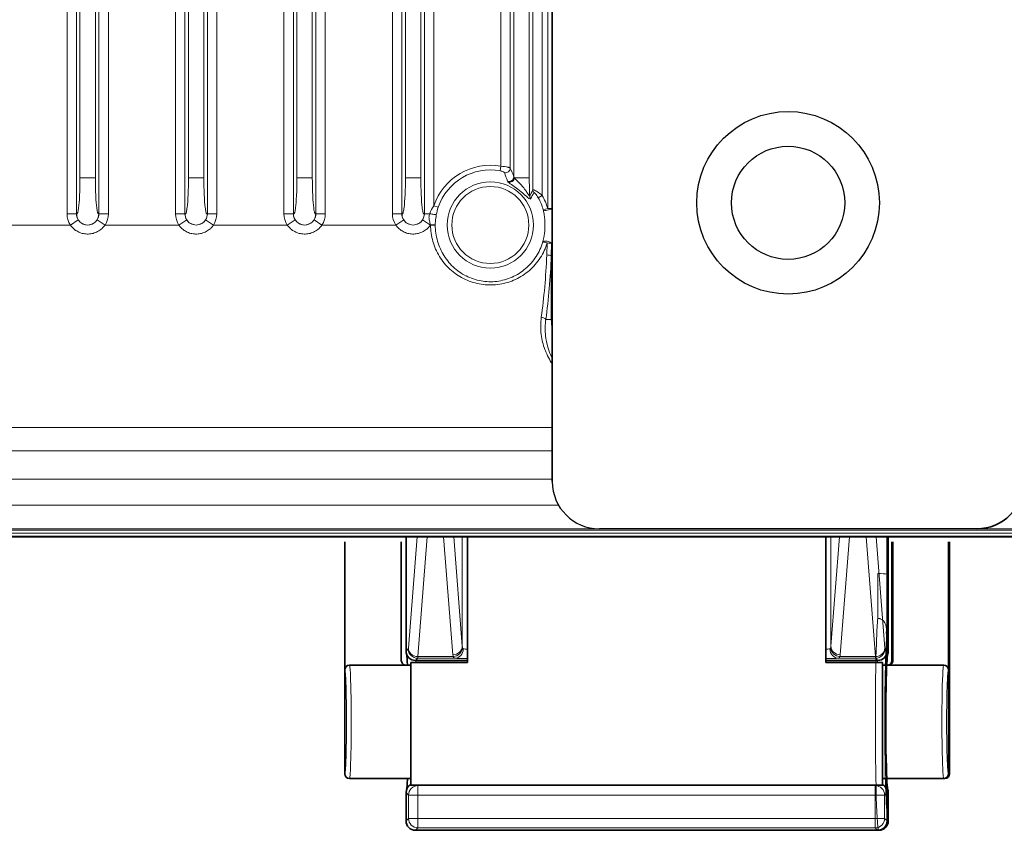
# Model space of a CAD drawing. Units: millimetres. Extents: x 19128 to 21506, y -5046 to -3228.
# Drawn here: x 21061 to 21165, y -4336 to -4250 of the extents above; entities that cross this region are included whole.
import ezdxf

# ---------------------------------------------------------------- set-up
doc = ezdxf.new("R2010")
doc.units = ezdxf.units.MM
doc.header["$LTSCALE"] = 1.5
doc.layers.add('DIM', color=4, linetype='Continuous')

msp = doc.modelspace()

# ---------------------------------------------------------------- linework, layer by layer
at = {"color": 7, "lineweight": 35}
for p, q in [((21117.114, -4299.31), (21117.114, -3940.214)), ((20822.603, -4305.177), (21167.114, -4305.177)), ((21101.614, -4309.147), (21101.614, -4305.177)), ((21108.114, -4318.485), (21108.114, -4305.177)), ((21146.114, -4305.177), (21146.114, -4318.485)), ((21152.614, -4309.147), (21152.614, -4305.177)), ((21152.734, -4309.147), (21152.734, -4305.177)), ((21095.114, -4318.762), (21095.114, -4305.677)), ((21101.114, -4318.262), (21101.114, -4305.677)), ((21153.114, -4318.262), (21153.114, -4305.677)), ((21153.234, -4318.262), (21153.234, -4305.677)), ((21159.114, -4318.762), (21159.114, -4305.677)), ((21159.234, -4318.762), (21159.234, -4305.677)), ((21101.614, -4309.147), (21101.614, -4313.262)), ((21152.614, -4309.147), (21152.614, -4313.262)), ((21152.734, -4309.147), (21152.734, -4313.262)), ((21101.614, -4313.262), (21101.614, -4314.262)), ((21152.614, -4313.262), (21152.614, -4314.262)), ((21152.734, -4313.262), (21152.734, -4314.262)), ((21101.614, -4317.262), (21101.614, -4314.262)), ((21152.614, -4317.262), (21152.614, -4314.262)), ((21152.734, -4317.262), (21152.734, -4314.262)), ((21095.114, -4318.762), (21095.114, -4319.262)), ((21095.615, -4318.762), (21101.114, -4318.762)), ((21101.114, -4318.762), (21101.615, -4318.762)), ((21101.615, -4318.762), (21102.114, -4318.762)), ((21108.114, -4318.485), (21102.114, -4318.485)), ((21102.114, -4318.485), (21102.114, -4331.485)), ((21102.615, -4318.262), (21102.614, -4318.262)), ((21102.615, -4318.262), (21108.114, -4318.262)), ((21146.114, -4318.262), (21151.614, -4318.262)), ((21146.114, -4318.485), (21152.114, -4318.485)), ((21151.614, -4318.262), (21151.615, -4318.262)), ((21152.114, -4318.485), (21152.114, -4331.485)), ((21152.114, -4318.762), (21152.614, -4318.762)), ((21152.733, -4318.762), (21152.577, -4318.762)), ((21153.114, -4318.762), (21152.614, -4318.762)), ((21153.114, -4318.762), (21158.614, -4318.762)), ((21159.114, -4318.762), (21159.114, -4319.262)), ((21159.234, -4318.762), (21159.234, -4319.262)), ((21095.114, -4319.262), (21095.114, -4330.262)), ((21159.114, -4319.262), (21159.114, -4330.262)), ((21159.234, -4319.262), (21159.234, -4330.262)), ((21095.615, -4330.762), (21102.114, -4330.762)), ((21102.114, -4331.485), (21152.114, -4331.485)), ((21152.114, -4330.762), (21158.614, -4330.762)), ((21158.733, -4330.762), (21152.577, -4330.762)), ((21101.614, -4335.263), (21101.614, -4332.262)), ((21152.614, -4335.263), (21152.614, -4332.262)), ((21152.734, -4335.262), (21152.734, -4332.262)), ((21102.615, -4336.262), (21102.614, -4336.262)), ((21102.615, -4336.262), (21151.614, -4336.262)), ((21151.733, -4336.262), (21137.234, -4336.262)), ((21151.614, -4336.262), (21151.615, -4336.262)), ((21151.733, -4336.262), (21151.734, -4336.262))]:
    msp.add_line(p, q, dxfattribs=at)
at = {"color": 7, "lineweight": 13}
for p, q in [((21065.673, -4270.919), (21065.673, -3968.605)), ((21066.669, -4270.919), (21066.669, -3968.605)), ((21069.059, -4270.919), (21069.059, -3968.605)), ((21070.056, -4270.919), (21070.056, -3968.605)), ((21077.173, -4270.919), (21077.173, -3968.605)), ((21078.169, -4270.919), (21078.169, -3968.605)), ((21080.559, -4270.919), (21080.559, -3968.605)), ((21081.556, -4270.919), (21081.556, -3968.605)), ((21088.673, -4270.919), (21088.673, -3968.605)), ((21089.669, -4270.919), (21089.669, -3968.605)), ((21092.059, -4270.919), (21092.059, -3968.605)), ((21093.056, -4270.919), (21093.056, -3968.605)), ((21100.173, -4270.919), (21100.173, -3968.605)), ((21101.169, -4270.919), (21101.169, -3968.605)), ((21103.559, -4270.919), (21103.559, -3968.605)), ((21104.556, -4270.077), (21104.556, -3969.447)), ((21116.632, -4270.363), (21116.632, -3969.161)), ((21117.065, -4270.363), (21117.065, -3969.161)), ((21116.056, -4268.992), (21116.056, -3970.532)), ((21115.059, -4268.376), (21115.059, -3971.148)), ((21067.049, -3972.41), (21067.049, -4267.114)), ((21068.68, -3972.41), (21068.68, -4267.114)), ((21078.549, -4267.114), (21078.549, -3972.41)), ((21080.18, -4267.114), (21080.18, -3972.41)), ((21090.049, -3972.41), (21090.049, -4267.114)), ((21091.68, -3972.41), (21091.68, -4267.114)), ((21101.549, -4267.114), (21101.549, -3972.41)), ((21103.18, -4267.114), (21103.18, -3972.41)), ((21113.049, -3972.516), (21113.049, -4267.008)), ((21114.68, -3972.41), (21114.68, -4267.114)), ((21111.673, -4265.885), (21111.673, -3973.639)), ((21112.669, -4266.079), (21112.669, -3973.445)), ((21111.586, -4266.369), (21111.673, -4265.885)), ((21067.049, -4267.114), (21068.68, -4267.114)), ((21080.18, -4267.114), (21078.549, -4267.114)), ((21090.049, -4267.114), (21091.68, -4267.114)), ((21103.18, -4267.114), (21101.549, -4267.114)), ((21113.103, -4267.114), (21114.68, -4267.114)), ((21115.627, -4269.235), (21116.056, -4268.992)), ((21105.022, -4270.235), (21104.556, -4270.077)), ((21066.669, -4270.919), (21065.673, -4270.919)), ((21066.669, -4270.919), (21066.677, -4270.927)), ((21069.059, -4270.919), (21069.052, -4270.927)), ((21069.059, -4270.919), (21070.056, -4270.919)), ((21078.169, -4270.919), (21077.173, -4270.919)), ((21078.177, -4270.927), (21078.169, -4270.919)), ((21080.552, -4270.927), (21080.559, -4270.919)), ((21080.559, -4270.919), (21081.556, -4270.919)), ((21089.669, -4270.919), (21088.673, -4270.919)), ((21089.669, -4270.919), (21089.677, -4270.927)), ((21092.059, -4270.919), (21092.052, -4270.927)), ((21092.059, -4270.919), (21093.056, -4270.919)), ((21101.169, -4270.919), (21100.173, -4270.919)), ((21101.177, -4270.927), (21101.169, -4270.919)), ((21103.552, -4270.927), (21103.559, -4270.919)), ((21103.559, -4270.919), (21104.127, -4270.919)), ((21116.159, -4270.499), (21116.632, -4270.363)), ((21117.065, -4270.363), (21116.632, -4270.363)), ((21058.202, -4272.114), (21066.026, -4272.114)), ((21058.202, -4272.114), (21066.026, -4272.114)), ((21066.865, -4271.571), (21066.026, -4272.114)), ((21068.864, -4271.571), (21069.702, -4272.114)), ((21069.702, -4272.114), (21077.526, -4272.114)), ((21069.702, -4272.114), (21077.526, -4272.114)), ((21078.365, -4271.571), (21077.526, -4272.114)), ((21080.364, -4271.571), (21081.202, -4272.114)), ((21081.202, -4272.114), (21089.026, -4272.114)), ((21081.202, -4272.114), (21089.026, -4272.114)), ((21089.865, -4271.571), (21089.026, -4272.114)), ((21091.864, -4271.571), (21092.702, -4272.114)), ((21092.702, -4272.114), (21100.526, -4272.114)), ((21092.702, -4272.114), (21100.526, -4272.114)), ((21101.365, -4271.571), (21100.526, -4272.114)), ((21103.364, -4271.571), (21104.202, -4272.114)), ((21104.219, -4272.088), (21104.202, -4272.114)), ((21104.202, -4272.114), (21104.219, -4272.114)), ((21104.711, -4272.09), (21104.219, -4272.088)), ((21104.711, -4272.114), (21104.219, -4272.114)), ((21116.532, -4275.289), (21116.587, -4274.019)), ((21117.015, -4275.363), (21117.043, -4274.064)), ((21117.015, -4275.363), (21117.015, -4282.114)), ((21117.015, -4282.114), (21116.435, -4282.114)), ((21117.015, -4282.114), (21117.114, -4282.114)), ((20964.6, -4293.585), (21117.114, -4293.585)), ((21117.114, -4296.036), (20962.148, -4296.036)), ((21117.114, -4299.032), (20962.148, -4299.032)), ((20962.114, -4301.813), (21117.786, -4301.813)), ((20962.114, -4304.31), (21122.114, -4304.31)), ((21094.701, -4304.445), (20962.114, -4304.445)), ((21242.114, -4304.445), (21094.701, -4304.445)), ((21162.114, -4304.31), (21242.114, -4304.31)), ((21167.114, -4305.094), (20822.67, -4305.094)), ((21167.114, -4304.769), (20822.701, -4304.769)), ((21101.86, -4316.944), (21102.783, -4305.177)), ((21102.86, -4317.858), (21103.854, -4305.177)), ((21106.581, -4317.667), (21105.602, -4305.177)), ((21107.581, -4316.753), (21106.673, -4305.177)), ((21107.581, -4316.753), (21107.581, -4305.177)), ((21146.648, -4316.753), (21147.556, -4305.177)), ((21146.648, -4316.753), (21146.648, -4305.177)), ((21147.647, -4317.667), (21148.627, -4305.177)), ((21151.369, -4317.858), (21150.375, -4305.177)), ((21152.369, -4316.944), (21151.446, -4305.177)), ((21151.622, -4309.037), (21151.622, -4313.802)), ((21101.614, -4317.263), (21101.847, -4317.03)), ((21152.614, -4317.263), (21152.382, -4317.03)), ((21102.614, -4318.262), (21102.847, -4318.029)), ((21106.779, -4318.029), (21102.847, -4318.029)), ((21106.643, -4317.858), (21102.86, -4317.858)), ((21151.382, -4318.029), (21147.449, -4318.029)), ((21151.369, -4317.858), (21147.586, -4317.858)), ((21151.615, -4318.262), (21151.382, -4318.029)), ((21102.837, -4331.485), (21102.877, -4331.525)), ((21151.352, -4331.525), (21102.877, -4331.525)), ((21102.877, -4332.524), (21102.877, -4331.525)), ((21151.392, -4331.485), (21151.352, -4331.525)), ((21151.352, -4332.524), (21151.352, -4331.525)), ((21101.614, -4332.261), (21101.878, -4332.524)), ((21101.878, -4334.999), (21101.878, -4332.524)), ((21102.877, -4332.524), (21101.878, -4332.524)), ((21151.352, -4332.524), (21102.877, -4332.524)), ((21102.877, -4334.999), (21102.877, -4332.524)), ((21151.352, -4334.999), (21151.352, -4332.524)), ((21151.352, -4332.524), (21152.351, -4332.524)), ((21152.614, -4332.261), (21152.351, -4332.524)), ((21152.351, -4334.999), (21152.351, -4332.524)), ((21101.614, -4335.263), (21101.878, -4334.999)), ((21102.877, -4334.999), (21101.878, -4334.999)), ((21151.352, -4334.999), (21102.877, -4334.999)), ((21102.877, -4334.999), (21102.877, -4335.999)), ((21151.352, -4334.999), (21151.352, -4335.999)), ((21151.352, -4334.999), (21152.351, -4334.999)), ((21152.614, -4335.263), (21152.351, -4334.999)), ((21102.614, -4336.262), (21102.877, -4335.999)), ((21151.352, -4335.999), (21102.877, -4335.999)), ((21151.615, -4336.262), (21151.352, -4335.999))]:
    msp.add_line(p, q, dxfattribs=at)
for points in [[(21111.673, -4265.885), (21111.872, -4265.905), (21112.066, -4265.93), (21112.249, -4265.96), (21112.344, -4265.978), (21112.431, -4265.997), (21112.493, -4266.012), (21112.548, -4266.026), (21112.593, -4266.041), (21112.629, -4266.055), (21112.647, -4266.063), (21112.661, -4266.071), (21112.669, -4266.079)], [(21111.586, -4266.369), (21111.687, -4266.391), (21111.784, -4266.417), (21111.871, -4266.447), (21111.944, -4266.479), (21111.975, -4266.496), (21112.001, -4266.512), (21112.02, -4266.526), (21112.034, -4266.539), (21112.043, -4266.554)], [(21067.049, -4267.114), (21067.047, -4267.573), (21067.039, -4268.026), (21067.026, -4268.517), (21067.007, -4268.981), (21066.982, -4269.412), (21066.959, -4269.736), (21066.932, -4270.027), (21066.903, -4270.282), (21066.888, -4270.396), (21066.872, -4270.499), (21066.844, -4270.654), (21066.829, -4270.722), (21066.813, -4270.781), (21066.799, -4270.828), (21066.784, -4270.868), (21066.764, -4270.91), (21066.753, -4270.926), (21066.743, -4270.938), (21066.733, -4270.946), (21066.722, -4270.95), (21066.707, -4270.95), (21066.692, -4270.942), (21066.677, -4270.927)], [(21068.68, -4267.114), (21068.682, -4267.573), (21068.689, -4268.026), (21068.703, -4268.517), (21068.722, -4268.981), (21068.746, -4269.412), (21068.77, -4269.736), (21068.796, -4270.027), (21068.825, -4270.282), (21068.841, -4270.396), (21068.857, -4270.499), (21068.885, -4270.654), (21068.9, -4270.722), (21068.915, -4270.781), (21068.93, -4270.828), (21068.945, -4270.868), (21068.965, -4270.91), (21068.975, -4270.926), (21068.986, -4270.938), (21068.996, -4270.946), (21069.006, -4270.95), (21069.022, -4270.95), (21069.037, -4270.942), (21069.052, -4270.927)], [(21078.177, -4270.927), (21078.187, -4270.938), (21078.196, -4270.946), (21078.205, -4270.95), (21078.214, -4270.951), (21078.224, -4270.95), (21078.233, -4270.946), (21078.243, -4270.938), (21078.252, -4270.927), (21078.264, -4270.91), (21078.275, -4270.887), (21078.289, -4270.856), (21078.302, -4270.818), (21078.327, -4270.73), (21078.35, -4270.621), (21078.374, -4270.49), (21078.39, -4270.378), (21078.407, -4270.255), (21078.437, -4269.977), (21078.466, -4269.648), (21078.491, -4269.282), (21078.511, -4268.883), (21078.528, -4268.457), (21078.54, -4268.021), (21078.547, -4267.571), (21078.549, -4267.114)], [(21080.552, -4270.927), (21080.542, -4270.938), (21080.532, -4270.946), (21080.523, -4270.95), (21080.514, -4270.951), (21080.505, -4270.95), (21080.496, -4270.946), (21080.486, -4270.938), (21080.476, -4270.927), (21080.465, -4270.91), (21080.453, -4270.887), (21080.44, -4270.856), (21080.427, -4270.818), (21080.402, -4270.73), (21080.378, -4270.621), (21080.355, -4270.49), (21080.338, -4270.378), (21080.322, -4270.255), (21080.291, -4269.977), (21080.263, -4269.648), (21080.238, -4269.282), (21080.217, -4268.883), (21080.201, -4268.457), (21080.189, -4268.021), (21080.182, -4267.571), (21080.18, -4267.114)], [(21090.049, -4267.114), (21090.046, -4267.573), (21090.039, -4268.026), (21090.026, -4268.517), (21090.007, -4268.981), (21089.983, -4269.412), (21089.959, -4269.736), (21089.932, -4270.027), (21089.903, -4270.282), (21089.888, -4270.396), (21089.872, -4270.499), (21089.844, -4270.654), (21089.828, -4270.722), (21089.813, -4270.781), (21089.799, -4270.828), (21089.784, -4270.868), (21089.764, -4270.91), (21089.753, -4270.926), (21089.743, -4270.938), (21089.733, -4270.946), (21089.722, -4270.95), (21089.707, -4270.95), (21089.692, -4270.942), (21089.677, -4270.927)], [(21091.68, -4267.114), (21091.682, -4267.573), (21091.689, -4268.026), (21091.703, -4268.517), (21091.722, -4268.981), (21091.746, -4269.412), (21091.77, -4269.736), (21091.796, -4270.027), (21091.825, -4270.282), (21091.841, -4270.396), (21091.857, -4270.499), (21091.885, -4270.654), (21091.9, -4270.722), (21091.915, -4270.781), (21091.93, -4270.828), (21091.945, -4270.868), (21091.965, -4270.91), (21091.975, -4270.926), (21091.986, -4270.938), (21091.996, -4270.946), (21092.006, -4270.95), (21092.022, -4270.95), (21092.037, -4270.942), (21092.052, -4270.927)], [(21101.177, -4270.927), (21101.187, -4270.938), (21101.196, -4270.946), (21101.205, -4270.95), (21101.214, -4270.951), (21101.224, -4270.95), (21101.233, -4270.946), (21101.243, -4270.938), (21101.252, -4270.927), (21101.264, -4270.91), (21101.275, -4270.887), (21101.289, -4270.856), (21101.302, -4270.818), (21101.327, -4270.73), (21101.35, -4270.621), (21101.374, -4270.49), (21101.39, -4270.378), (21101.407, -4270.255), (21101.437, -4269.977), (21101.466, -4269.648), (21101.491, -4269.282), (21101.511, -4268.883), (21101.528, -4268.457), (21101.54, -4268.021), (21101.546, -4267.571), (21101.549, -4267.114)], [(21103.552, -4270.927), (21103.542, -4270.938), (21103.532, -4270.946), (21103.523, -4270.95), (21103.514, -4270.951), (21103.505, -4270.95), (21103.496, -4270.946), (21103.486, -4270.938), (21103.477, -4270.927), (21103.465, -4270.91), (21103.453, -4270.887), (21103.44, -4270.856), (21103.427, -4270.818), (21103.402, -4270.73), (21103.378, -4270.621), (21103.355, -4270.49), (21103.338, -4270.378), (21103.322, -4270.255), (21103.291, -4269.977), (21103.263, -4269.648), (21103.238, -4269.282), (21103.217, -4268.883), (21103.201, -4268.457), (21103.189, -4268.021), (21103.182, -4267.571), (21103.18, -4267.114)], [(21114.812, -4269.34), (21114.803, -4269.351), (21114.791, -4269.357), (21114.777, -4269.358), (21114.763, -4269.356), (21114.743, -4269.35), (21114.721, -4269.341), (21114.683, -4269.319), (21114.643, -4269.292), (21114.599, -4269.26), (21114.505, -4269.184), (21114.407, -4269.1), (21114.185, -4268.904), (21113.953, -4268.704), (21113.827, -4268.599), (21113.629, -4268.439), (21113.473, -4268.319), (21113.312, -4268.199), (21113.087, -4268.037), (21112.795, -4267.833), (21112.662, -4267.739), (21112.555, -4267.659), (21112.508, -4267.621), (21112.449, -4267.568)], [(21114.726, -4269.071), (21114.724, -4269.071), (21114.717, -4269.067), (21114.708, -4269.059), (21114.687, -4269.033), (21114.648, -4268.98), (21114.618, -4268.936), (21114.549, -4268.833), (21114.434, -4268.661), (21114.37, -4268.567), (21114.265, -4268.42), (21114.18, -4268.305), (21114.089, -4268.187), (21113.953, -4268.021), (21113.808, -4267.855), (21113.655, -4267.691), (21113.501, -4267.534), (21113.4, -4267.434), (21113.305, -4267.339), (21113.219, -4267.251), (21113.175, -4267.203), (21113.136, -4267.157), (21113.103, -4267.114)], [(21115.059, -4268.376), (21115.066, -4268.372), (21115.077, -4268.37), (21115.097, -4268.372), (21115.121, -4268.378), (21115.151, -4268.388), (21115.192, -4268.404), (21115.237, -4268.424), (21115.338, -4268.476), (21115.447, -4268.54), (21115.559, -4268.611), (21115.685, -4268.697), (21115.811, -4268.791), (21115.935, -4268.889), (21116.056, -4268.992)], [(21115.163, -4268.671), (21115.166, -4268.667), (21115.17, -4268.665), (21115.175, -4268.665), (21115.181, -4268.666), (21115.195, -4268.672), (21115.212, -4268.683), (21115.236, -4268.702), (21115.263, -4268.728), (21115.293, -4268.759), (21115.324, -4268.794), (21115.364, -4268.842), (21115.405, -4268.894), (21115.481, -4269), (21115.556, -4269.114), (21115.627, -4269.235)], [(21104.127, -4270.919), (21104.098, -4271.001), (21104.075, -4271.083), (21104.059, -4271.165), (21104.05, -4271.248), (21104.048, -4271.332), (21104.05, -4271.383), (21104.054, -4271.435), (21104.061, -4271.493), (21104.07, -4271.552), (21104.094, -4271.668), (21104.119, -4271.768), (21104.148, -4271.87), (21104.182, -4271.978), (21104.219, -4272.088)], [(21104.825, -4271.012), (21104.794, -4271.198), (21104.767, -4271.385), (21104.744, -4271.572), (21104.726, -4271.76), (21104.716, -4271.924), (21104.711, -4272.09)], [(21116.343, -4272.114), (21116.34, -4271.917), (21116.332, -4271.721), (21116.317, -4271.525), (21116.298, -4271.329), (21116.282, -4271.203), (21116.265, -4271.077), (21116.244, -4270.944), (21116.221, -4270.812), (21116.191, -4270.655), (21116.159, -4270.499)], [(21069.702, -4272.114), (21069.645, -4272.195), (21069.583, -4272.273), (21069.518, -4272.348), (21069.45, -4272.42), (21069.403, -4272.466), (21069.354, -4272.51), (21069.304, -4272.553), (21069.253, -4272.595), (21069.147, -4272.673), (21069.037, -4272.744), (21068.923, -4272.809), (21068.806, -4272.866), (21068.686, -4272.917), (21068.564, -4272.96), (21068.44, -4272.996), (21068.315, -4273.025), (21068.188, -4273.047), (21068.06, -4273.061), (21067.932, -4273.069), (21067.803, -4273.069), (21067.675, -4273.062), (21067.547, -4273.048), (21067.42, -4273.026), (21067.294, -4272.997), (21067.17, -4272.962), (21067.048, -4272.919), (21066.928, -4272.869), (21066.812, -4272.812), (21066.698, -4272.748), (21066.589, -4272.678), (21066.484, -4272.601), (21066.383, -4272.518), (21066.288, -4272.429), (21066.217, -4272.355), (21066.15, -4272.278), (21066.086, -4272.198), (21066.026, -4272.114)], [(21081.202, -4272.114), (21081.145, -4272.195), (21081.083, -4272.273), (21081.018, -4272.348), (21080.95, -4272.42), (21080.903, -4272.466), (21080.854, -4272.51), (21080.805, -4272.553), (21080.753, -4272.595), (21080.647, -4272.673), (21080.537, -4272.744), (21080.423, -4272.809), (21080.306, -4272.866), (21080.186, -4272.917), (21080.064, -4272.96), (21079.94, -4272.996), (21079.815, -4273.025), (21079.688, -4273.047), (21079.56, -4273.061), (21079.431, -4273.069), (21079.303, -4273.069), (21079.175, -4273.062), (21079.047, -4273.048), (21078.92, -4273.026), (21078.794, -4272.997), (21078.67, -4272.962), (21078.548, -4272.919), (21078.428, -4272.869), (21078.312, -4272.812), (21078.199, -4272.748), (21078.089, -4272.678), (21077.984, -4272.601), (21077.883, -4272.518), (21077.788, -4272.429), (21077.717, -4272.355), (21077.65, -4272.278), (21077.586, -4272.198), (21077.526, -4272.114)], [(21092.702, -4272.114), (21092.645, -4272.195), (21092.583, -4272.273), (21092.518, -4272.348), (21092.45, -4272.42), (21092.403, -4272.466), (21092.354, -4272.51), (21092.305, -4272.553), (21092.253, -4272.595), (21092.147, -4272.673), (21092.037, -4272.744), (21091.923, -4272.809), (21091.806, -4272.866), (21091.686, -4272.917), (21091.564, -4272.96), (21091.44, -4272.996), (21091.315, -4273.025), (21091.188, -4273.047), (21091.06, -4273.061), (21090.931, -4273.069), (21090.803, -4273.069), (21090.675, -4273.062), (21090.547, -4273.048), (21090.42, -4273.026), (21090.294, -4272.997), (21090.17, -4272.962), (21090.048, -4272.919), (21089.928, -4272.869), (21089.812, -4272.812), (21089.699, -4272.748), (21089.589, -4272.678), (21089.484, -4272.601), (21089.383, -4272.518), (21089.288, -4272.429), (21089.217, -4272.355), (21089.15, -4272.278), (21089.086, -4272.198), (21089.026, -4272.114)], [(21104.202, -4272.114), (21104.145, -4272.195), (21104.083, -4272.273), (21104.018, -4272.348), (21103.95, -4272.42), (21103.903, -4272.466), (21103.854, -4272.51), (21103.805, -4272.553), (21103.753, -4272.595), (21103.647, -4272.673), (21103.537, -4272.744), (21103.423, -4272.809), (21103.306, -4272.866), (21103.186, -4272.917), (21103.064, -4272.96), (21102.94, -4272.996), (21102.815, -4273.025), (21102.688, -4273.047), (21102.56, -4273.061), (21102.431, -4273.069), (21102.303, -4273.069), (21102.175, -4273.062), (21102.047, -4273.048), (21101.92, -4273.026), (21101.794, -4272.997), (21101.67, -4272.962), (21101.548, -4272.919), (21101.428, -4272.869), (21101.312, -4272.812), (21101.199, -4272.748), (21101.089, -4272.678), (21100.984, -4272.601), (21100.883, -4272.518), (21100.788, -4272.429), (21100.717, -4272.355), (21100.65, -4272.278), (21100.586, -4272.198), (21100.526, -4272.114)], [(21104.219, -4272.114), (21104.222, -4272.334), (21104.234, -4272.553), (21104.253, -4272.771), (21104.279, -4272.989), (21104.313, -4273.206), (21104.354, -4273.421), (21104.403, -4273.635), (21104.459, -4273.846), (21104.522, -4274.055), (21104.592, -4274.262), (21104.669, -4274.466), (21104.753, -4274.668), (21104.844, -4274.865), (21104.941, -4275.06), (21105.045, -4275.251), (21105.155, -4275.438), (21105.271, -4275.621), (21105.396, -4275.803), (21105.527, -4275.981), (21105.664, -4276.154), (21105.806, -4276.321), (21105.955, -4276.484), (21106.108, -4276.641), (21106.267, -4276.793), (21106.431, -4276.939), (21106.6, -4277.08), (21106.774, -4277.214), (21106.952, -4277.342), (21107.134, -4277.464), (21107.32, -4277.58), (21107.511, -4277.689), (21107.705, -4277.791), (21107.902, -4277.886), (21108.103, -4277.975), (21108.306, -4278.057), (21108.513, -4278.131), (21108.722, -4278.199), (21108.933, -4278.259), (21109.146, -4278.311), (21109.361, -4278.357), (21109.578, -4278.394), (21109.795, -4278.425), (21110.014, -4278.447), (21110.233, -4278.462), (21110.453, -4278.469), (21110.673, -4278.469), (21110.893, -4278.46), (21111.112, -4278.445), (21111.33, -4278.421), (21111.547, -4278.39), (21111.763, -4278.352), (21111.978, -4278.306), (21112.191, -4278.252), (21112.401, -4278.191), (21112.609, -4278.123), (21112.815, -4278.048), (21113.018, -4277.965), (21113.218, -4277.876), (21113.415, -4277.78), (21113.608, -4277.677), (21113.798, -4277.567), (21113.984, -4277.451), (21114.166, -4277.328), (21114.344, -4277.199), (21114.517, -4277.064), (21114.686, -4276.923), (21114.849, -4276.776), (21115.008, -4276.623), (21115.161, -4276.465), (21115.309, -4276.301), (21115.451, -4276.133), (21115.587, -4275.959), (21115.718, -4275.781), (21115.842, -4275.598), (21115.96, -4275.41), (21116.071, -4275.219), (21116.176, -4275.023), (21116.272, -4274.829), (21116.361, -4274.631), (21116.443, -4274.43), (21116.519, -4274.226), (21116.587, -4274.019)], [(21104.711, -4272.114), (21104.715, -4272.331), (21104.726, -4272.548), (21104.746, -4272.765), (21104.772, -4272.98), (21104.806, -4273.194), (21104.848, -4273.407), (21104.897, -4273.618), (21104.954, -4273.827), (21105.017, -4274.033), (21105.088, -4274.237), (21105.166, -4274.438), (21105.251, -4274.636), (21105.342, -4274.83), (21105.44, -4275.021), (21105.545, -4275.208), (21105.657, -4275.391), (21105.774, -4275.57), (21105.898, -4275.745), (21106.028, -4275.915), (21106.163, -4276.079), (21106.305, -4276.239), (21106.451, -4276.393), (21106.603, -4276.542), (21106.76, -4276.685), (21106.922, -4276.823), (21107.089, -4276.954), (21107.26, -4277.079), (21107.435, -4277.197), (21107.615, -4277.309), (21107.798, -4277.415), (21107.983, -4277.512), (21108.172, -4277.603), (21108.364, -4277.687), (21108.558, -4277.764), (21108.755, -4277.834), (21108.955, -4277.896), (21109.157, -4277.952), (21109.361, -4277.999), (21109.566, -4278.039), (21109.773, -4278.072), (21109.981, -4278.097), (21110.189, -4278.114), (21110.398, -4278.123), (21110.608, -4278.125), (21110.817, -4278.119), (21111.027, -4278.105), (21111.236, -4278.083), (21111.444, -4278.054), (21111.651, -4278.017), (21111.857, -4277.972), (21112.061, -4277.92), (21112.263, -4277.86), (21112.462, -4277.793), (21112.659, -4277.718), (21112.853, -4277.637), (21113.043, -4277.548), (21113.231, -4277.452), (21113.415, -4277.35), (21113.595, -4277.241), (21113.772, -4277.125), (21113.944, -4277.002), (21114.112, -4276.874), (21114.275, -4276.739), (21114.434, -4276.599), (21114.587, -4276.453), (21114.736, -4276.301), (21114.879, -4276.144), (21115.016, -4275.982), (21115.148, -4275.814), (21115.274, -4275.642), (21115.394, -4275.465), (21115.508, -4275.284), (21115.615, -4275.099), (21115.716, -4274.91), (21115.81, -4274.717), (21115.898, -4274.52), (21115.979, -4274.32), (21116.052, -4274.118), (21116.119, -4273.912)], [(21116.119, -4273.912), (21116.163, -4273.71), (21116.215, -4273.45), (21116.255, -4273.214), (21116.286, -4272.996), (21116.311, -4272.776), (21116.328, -4272.556), (21116.339, -4272.335), (21116.343, -4272.114)], [(21115.952, -4281.887), (21115.924, -4282.117), (21115.904, -4282.347), (21115.891, -4282.577), (21115.887, -4282.805), (21115.889, -4283.033), (21115.9, -4283.26), (21115.917, -4283.485), (21115.941, -4283.708), (21115.973, -4283.93), (21116.011, -4284.149), (21116.05, -4284.342), (21116.095, -4284.534), (21116.145, -4284.723), (21116.199, -4284.91), (21116.259, -4285.096), (21116.298, -4285.21), (21116.339, -4285.323), (21116.382, -4285.436), (21116.428, -4285.548), (21116.523, -4285.769), (21116.625, -4285.986), (21116.714, -4286.162), (21116.807, -4286.334), (21116.905, -4286.505), (21117.008, -4286.672), (21117.115, -4286.836)], [(21116.435, -4282.114), (21116.409, -4282.316), (21116.388, -4282.519), (21116.374, -4282.721), (21116.366, -4282.923), (21116.363, -4283.124), (21116.367, -4283.324), (21116.374, -4283.484), (21116.385, -4283.642), (21116.4, -4283.8), (21116.413, -4283.918), (21116.428, -4284.035), (21116.445, -4284.152), (21116.464, -4284.269), (21116.508, -4284.499), (21116.56, -4284.728), (21116.618, -4284.953), (21116.684, -4285.175), (21116.757, -4285.394), (21116.836, -4285.609), (21116.922, -4285.822), (21117.015, -4286.03), (21117.114, -4286.235)], [(21151.733, -4336.262), (21151.725, -4336.259), (21151.717, -4336.25), (21151.709, -4336.236), (21151.698, -4336.207), (21151.686, -4336.168), (21151.673, -4336.109), (21151.661, -4336.036), (21151.643, -4335.911), (21151.626, -4335.76), (21151.609, -4335.584), (21151.593, -4335.384), (21151.561, -4334.918), (21151.528, -4334.291), (21151.497, -4333.572), (21151.47, -4332.776), (21151.452, -4332.161), (21151.436, -4331.518), (21151.421, -4330.793), (21151.407, -4330.044), (21151.387, -4328.552), (21151.374, -4327.015), (21151.367, -4325.299), (21151.368, -4323.575), (21151.378, -4321.867), (21151.386, -4321.028), (21151.396, -4320.204), (21151.413, -4319.135), (21151.434, -4318.11), (21151.458, -4317.141), (21151.476, -4316.568), (21151.495, -4316.025), (21151.512, -4315.584), (21151.531, -4315.172), (21151.559, -4314.637), (21151.59, -4314.177), (21151.606, -4313.979), (21151.622, -4313.802)], [(21151.622, -4313.802), (21151.691, -4313.803), (21151.759, -4313.811), (21151.827, -4313.825), (21151.893, -4313.845), (21151.958, -4313.871), (21152.02, -4313.904), (21152.08, -4313.942), (21152.138, -4313.986), (21152.169, -4314.014), (21152.2, -4314.044), (21152.258, -4314.108), (21152.311, -4314.179), (21152.359, -4314.257), (21152.403, -4314.341), (21152.441, -4314.43), (21152.46, -4314.482), (21152.477, -4314.535), (21152.507, -4314.645), (21152.53, -4314.762), (21152.548, -4314.883), (21152.559, -4314.996), (21152.565, -4315.112), (21152.568, -4315.232), (21152.568, -4315.324), (21152.565, -4315.418)], [(21152.734, -4335.262), (21152.728, -4335.261), (21152.722, -4335.258), (21152.711, -4335.244), (21152.701, -4335.222), (21152.69, -4335.191), (21152.678, -4335.147), (21152.667, -4335.093), (21152.645, -4334.96), (21152.624, -4334.789), (21152.603, -4334.581), (21152.587, -4334.4), (21152.572, -4334.2), (21152.542, -4333.741), (21152.525, -4333.415), (21152.508, -4333.06), (21152.476, -4332.271), (21152.448, -4331.383), (21152.423, -4330.409), (21152.403, -4329.361), (21152.392, -4328.674), (21152.383, -4327.968), (21152.371, -4326.51), (21152.366, -4325.016), (21152.368, -4323.517), (21152.378, -4322.043), (21152.386, -4321.325), (21152.395, -4320.625), (21152.411, -4319.725), (21152.429, -4318.87), (21152.45, -4318.069), (21152.475, -4317.284), (21152.503, -4316.576), (21152.533, -4315.952), (21152.549, -4315.673), (21152.565, -4315.418)], [(21107.612, -4316.944), (21107.624, -4316.979), (21107.64, -4317.005), (21107.649, -4317.015), (21107.658, -4317.022), (21107.669, -4317.027), (21107.68, -4317.03)], [(21146.549, -4317.03), (21146.56, -4317.027), (21146.571, -4317.022), (21146.58, -4317.015), (21146.589, -4317.005), (21146.605, -4316.979), (21146.617, -4316.944)], [(21106.643, -4317.858), (21106.662, -4317.913), (21106.674, -4317.938), (21106.686, -4317.959), (21106.706, -4317.987), (21106.728, -4318.008), (21106.752, -4318.022), (21106.779, -4318.029)], [(21108.114, -4318.067), (21107.679, -4318.061), (21107.313, -4318.053), (21107.009, -4318.042), (21106.779, -4318.029)], [(21147.449, -4318.029), (21147.471, -4318.024), (21147.491, -4318.014), (21147.51, -4318), (21147.523, -4317.987), (21147.535, -4317.972), (21147.557, -4317.934), (21147.576, -4317.888), (21147.586, -4317.858)], [(21152.734, -4332.262), (21152.728, -4332.261), (21152.722, -4332.256), (21152.717, -4332.248), (21152.71, -4332.234), (21152.703, -4332.214), (21152.693, -4332.177), (21152.683, -4332.129), (21152.672, -4332.061), (21152.661, -4331.98), (21152.648, -4331.861), (21152.635, -4331.721), (21152.62, -4331.541), (21152.606, -4331.337), (21152.591, -4331.079), (21152.577, -4330.792), (21152.551, -4330.176), (21152.529, -4329.472), (21152.511, -4328.783), (21152.497, -4328.041), (21152.485, -4327.258), (21152.479, -4326.649), (21152.474, -4326.026), (21152.47, -4324.76), (21152.474, -4323.495), (21152.485, -4322.265), (21152.499, -4321.387), (21152.515, -4320.563), (21152.536, -4319.807), (21152.559, -4319.132), (21152.583, -4318.596), (21152.609, -4318.143), (21152.623, -4317.95), (21152.637, -4317.78), (21152.656, -4317.589), (21152.676, -4317.441), (21152.685, -4317.384), (21152.695, -4317.337), (21152.704, -4317.306), (21152.712, -4317.284), (21152.721, -4317.269), (21152.725, -4317.265), (21152.729, -4317.262), (21152.734, -4317.262)], [(21095.615, -4318.762), (21095.617, -4318.762), (21095.621, -4318.765), (21095.626, -4318.772), (21095.634, -4318.792), (21095.642, -4318.825), (21095.651, -4318.868), (21095.661, -4318.941), (21095.672, -4319.031), (21095.684, -4319.164), (21095.696, -4319.32), (21095.709, -4319.533), (21095.721, -4319.774), (21095.743, -4320.311), (21095.762, -4320.924), (21095.778, -4321.596), (21095.787, -4322.107), (21095.794, -4322.635), (21095.8, -4323.223), (21095.804, -4323.82), (21095.807, -4324.978), (21095.802, -4326.033), (21095.792, -4327.066), (21095.785, -4327.564), (21095.775, -4328.046), (21095.761, -4328.655), (21095.743, -4329.213), (21095.723, -4329.708), (21095.711, -4329.956), (21095.697, -4330.176), (21095.687, -4330.316), (21095.677, -4330.438), (21095.666, -4330.548), (21095.654, -4330.636), (21095.642, -4330.701), (21095.636, -4330.725), (21095.63, -4330.743), (21095.624, -4330.755), (21095.62, -4330.76), (21095.618, -4330.761), (21095.615, -4330.762)], [(21158.614, -4318.762), (21158.612, -4318.762), (21158.607, -4318.765), (21158.603, -4318.772), (21158.595, -4318.792), (21158.586, -4318.825), (21158.578, -4318.868), (21158.568, -4318.941), (21158.557, -4319.031), (21158.545, -4319.164), (21158.533, -4319.32), (21158.52, -4319.533), (21158.507, -4319.774), (21158.485, -4320.311), (21158.466, -4320.924), (21158.451, -4321.596), (21158.442, -4322.107), (21158.435, -4322.635), (21158.428, -4323.223), (21158.424, -4323.82), (21158.422, -4324.978), (21158.426, -4326.033), (21158.437, -4327.066), (21158.444, -4327.564), (21158.453, -4328.046), (21158.468, -4328.655), (21158.485, -4329.213), (21158.505, -4329.708), (21158.518, -4329.956), (21158.531, -4330.176), (21158.541, -4330.316), (21158.552, -4330.438), (21158.563, -4330.548), (21158.575, -4330.636), (21158.587, -4330.701), (21158.593, -4330.725), (21158.599, -4330.743), (21158.605, -4330.755), (21158.609, -4330.76), (21158.611, -4330.761), (21158.614, -4330.762)], [(21095.114, -4319.262), (21095.117, -4319.262), (21095.12, -4319.264), (21095.123, -4319.267), (21095.13, -4319.279), (21095.136, -4319.295), (21095.142, -4319.316), (21095.151, -4319.361), (21095.161, -4319.42), (21095.17, -4319.495), (21095.18, -4319.584), (21095.192, -4319.726), (21095.204, -4319.892), (21095.217, -4320.103), (21095.229, -4320.343), (21095.242, -4320.644), (21095.254, -4320.976), (21095.274, -4321.679), (21095.284, -4322.136), (21095.292, -4322.618), (21095.299, -4323.14), (21095.303, -4323.678), (21095.307, -4324.762), (21095.303, -4325.846), (21095.299, -4326.384), (21095.292, -4326.906), (21095.284, -4327.388), (21095.274, -4327.845), (21095.254, -4328.548), (21095.242, -4328.88), (21095.229, -4329.181), (21095.217, -4329.421), (21095.204, -4329.632), (21095.192, -4329.798), (21095.18, -4329.94), (21095.17, -4330.028), (21095.161, -4330.102), (21095.152, -4330.161), (21095.142, -4330.207), (21095.136, -4330.228), (21095.13, -4330.244), (21095.125, -4330.254), (21095.12, -4330.26), (21095.117, -4330.262), (21095.115, -4330.262)], [(21159.114, -4319.262), (21159.112, -4319.262), (21159.109, -4319.264), (21159.106, -4319.267), (21159.099, -4319.279), (21159.093, -4319.295), (21159.087, -4319.316), (21159.078, -4319.361), (21159.068, -4319.42), (21159.058, -4319.495), (21159.049, -4319.584), (21159.037, -4319.726), (21159.025, -4319.892), (21159.012, -4320.103), (21158.999, -4320.343), (21158.986, -4320.644), (21158.975, -4320.976), (21158.955, -4321.679), (21158.945, -4322.136), (21158.937, -4322.618), (21158.93, -4323.14), (21158.925, -4323.678), (21158.922, -4324.762), (21158.925, -4325.846), (21158.93, -4326.384), (21158.937, -4326.906), (21158.945, -4327.388), (21158.955, -4327.845), (21158.975, -4328.548), (21158.986, -4328.88), (21158.999, -4329.181), (21159.012, -4329.421), (21159.025, -4329.632), (21159.037, -4329.798), (21159.049, -4329.94), (21159.058, -4330.028), (21159.068, -4330.102), (21159.077, -4330.161), (21159.087, -4330.207), (21159.093, -4330.228), (21159.098, -4330.244), (21159.103, -4330.254), (21159.109, -4330.26), (21159.112, -4330.262), (21159.114, -4330.262)], [(21159.131, -4329.415), (21159.147, -4329.682), (21159.165, -4329.901), (21159.176, -4330.011), (21159.187, -4330.101), (21159.198, -4330.171), (21159.21, -4330.221), (21159.217, -4330.242), (21159.224, -4330.255), (21159.228, -4330.26), (21159.23, -4330.261), (21159.233, -4330.262)]]:
    msp.add_lwpolyline(points, dxfattribs=at)
at = {"color": 7, "lineweight": 35}
for points in [[(21152.734, -4309.147), (21152.73, -4310.117), (21152.721, -4311.043), (21152.712, -4311.648), (21152.7, -4312.201), (21152.685, -4312.752), (21152.67, -4313.218), (21152.652, -4313.681), (21152.633, -4314.088), (21152.603, -4314.68), (21152.565, -4315.418)], [(21101.771, -4318.762), (21101.748, -4318.327), (21101.728, -4318.039), (21101.709, -4317.809), (21101.695, -4317.68), (21101.691, -4317.646)], [(21152.458, -4318.762), (21152.481, -4318.327), (21152.5, -4318.039), (21152.52, -4317.809), (21152.533, -4317.68), (21152.538, -4317.646)], [(21152.669, -4331.955), (21152.651, -4331.83), (21152.637, -4331.697), (21152.618, -4331.462), (21152.599, -4331.169), (21152.575, -4330.73), (21152.554, -4330.215), (21152.531, -4329.51), (21152.511, -4328.721), (21152.492, -4327.715), (21152.48, -4326.638), (21152.472, -4325.517), (21152.471, -4324.377), (21152.477, -4323.247), (21152.488, -4322.153), (21152.504, -4321.121), (21152.523, -4320.304), (21152.545, -4319.565), (21152.565, -4319.019), (21152.588, -4318.545), (21152.607, -4318.222), (21152.626, -4317.954), (21152.645, -4317.745), (21152.658, -4317.635), (21152.669, -4317.569)], [(21101.691, -4331.877), (21101.704, -4331.762), (21101.724, -4331.547), (21101.743, -4331.274), (21101.766, -4330.855), (21101.771, -4330.762)], [(21152.538, -4331.877), (21152.524, -4331.762), (21152.505, -4331.547), (21152.486, -4331.274), (21152.462, -4330.855), (21152.458, -4330.762)]]:
    msp.add_lwpolyline(points, dxfattribs=at)
at = {"color": 7, "lineweight": 13}
for radius in [4.573, 4.08]:
    msp.add_circle((21110.549, -4272.114), radius, dxfattribs=at)
for centre, radius, start, end in [((21110.549, -4272.114), 6.33, 79.77123, 161.22595), ((21110.549, -4272.114), 5.838, 79.77123, 161.22595), ((21112.164, -4266.062), 0.506, 256.22965, 358.10112), ((21086.785, -4276.146), 27.018, 18.73824, 20.79422), ((21080.353, -4279.826), 35.119, 21.40647, 23.04459), ((21113.382, -4266.902), 0.35, 197.7149, 217.33437), ((21112.638, -4267.34), 0.296, 205.29787, 230.30025), ((21153.5, -4267.176), 38.82, 179.90836, 182.79778), ((21144.1, -4282.72), 32.39, 153.71447, 155.07772), ((21115.22, -4269.062), 0.493, 181.05134, 214.25453), ((21158.074, -4291.614), 48.66, 151.86706, 152.75677), ((21115.555, -4268.367), 0.495, 181.00936, 217.74167), ((21110.549, -4272.114), 6.33, 16.06361, 29.55263), ((21107.609, -4272.162), 3.697, 145.67343, 160.35896), ((21110.549, -4272.114), 5.838, 16.06361, 29.55263), ((21067.871, -4270.919), 2.198, 179.99598, 212.93495), ((21067.877, -4270.912), 1.208, 180.34693, 213.05982), ((21067.864, -4270.927), 1.187, 180.00001, 0), ((21067.851, -4270.912), 1.208, 326.94018, 359.65307), ((21067.858, -4270.919), 2.198, 327.0651, 0.00396), ((21079.371, -4270.919), 2.198, 179.99598, 212.93495), ((21079.377, -4270.912), 1.208, 180.34693, 213.05982), ((21079.364, -4270.927), 1.187, 179.99996, 360), ((21079.351, -4270.912), 1.208, 326.94018, 359.65307), ((21079.358, -4270.919), 2.198, 327.0651, 0.00396), ((21090.871, -4270.919), 2.198, 179.99598, 212.93495), ((21090.878, -4270.912), 1.208, 180.34693, 213.05982), ((21090.864, -4270.927), 1.187, 180.00001, 0), ((21090.851, -4270.912), 1.208, 326.94018, 359.65307), ((21090.858, -4270.919), 2.198, 327.0651, 0.00396), ((21102.371, -4270.919), 2.198, 179.99598, 212.93495), ((21102.378, -4270.912), 1.208, 180.34693, 213.05982), ((21102.364, -4270.927), 1.187, 179.99996, 360), ((21102.351, -4270.912), 1.208, 326.94018, 359.65307), ((21109.994, -4271.908), 5.246, 161.4094, 170.17023), ((21097.982, -4272.47), 19.199, 4.77469, 6.30204), ((21067.864, -4270.924), 1.19, 212.92629, 327.07371), ((21079.364, -4270.924), 1.19, 212.92629, 327.07371), ((21090.864, -4270.924), 1.19, 212.92629, 327.07371), ((21102.364, -4270.924), 1.19, 212.92629, 327.07371), ((21110.549, -4272.114), 6.33, 179.76618, 179.99999), ((21110.549, -4272.114), 5.838, 179.76618, 180.00001), ((21095.735, -4271.544), 21.456, 353.25623, 355.15497), ((21122.114, -4282.114), 5.099, 179.99999, 191.32587), ((21151.622, -4314.754), 5.717, 78.78765, 90.00114), ((21101.547, -4316.946), 0.312, 344.33881, 0.31323), ((21108.38, -4316.721), 0.8, 182.27192, 196.15274), ((21108.223, -4312.392), 4.67, 263.31871, 268.6681), ((21146.006, -4312.392), 4.67, 271.33189, 276.6813), ((21145.849, -4316.721), 0.8, 343.84777, 357.72829), ((21152.682, -4316.946), 0.312, 179.68677, 195.6612), ((21101.647, -4317.863), 1.212, 352.10404, 0.24977), ((21107.03, -4317.626), 0.451, 185.20082, 210.90459), ((21147.199, -4317.626), 0.451, 329.09459, 354.799), ((21152.582, -4317.863), 1.212, 179.75024, 187.89595)]:
    msp.add_arc(centre, radius, start, end, dxfattribs=at)
at = {"color": 7, "lineweight": 35}
for centre, radius, start, end in [((21102.614, -4317.262), 1, 180.02763, 269.97947), ((21151.615, -4317.262), 1, 270.02054, 359.97236), ((21151.734, -4317.262), 0.999, 337.40161, 359.98652), ((21095.615, -4319.262), 0.5, 89.98278, 179.98061), ((21101.615, -4318.262), 0.5, 180.0202, 270.02346), ((21152.614, -4318.262), 0.5, 269.97654, 359.9798), ((21152.734, -4318.262), 0.5, 269.97654, 359.9798), ((21158.614, -4319.262), 0.5, 0.01939, 90.01721), ((21095.615, -4330.262), 0.5, 180.01937, 270.01721), ((21158.614, -4330.262), 0.5, 269.98277, 359.9806), ((21158.734, -4330.261), 0.5, 269.98279, 359.98063), ((21102.614, -4332.262), 0.999, 119.97684, 179.98681), ((21151.615, -4332.262), 0.999, 0.01319, 60.02236), ((21151.734, -4332.261), 0.999, 0.01348, 22.59796), ((21102.614, -4335.262), 1, 180.0348, 269.97232), ((21151.615, -4335.262), 1, 270.02768, 359.9652), ((21151.734, -4335.262), 1, 270.02768, 359.9652)]:
    msp.add_arc(centre, radius, start, end, dxfattribs=at)
at = {"color": 7, "lineweight": 13}
for centre, major_axis, ratio, start_param, end_param in [((21112.551, -4267.008), (0.466, 0.182), 0.9723443, 3.9798791, 5.9007506), ((21112.639, -4267.114), (-0.335, -0.372), 0.882461, 0.3781061, 2.2421792), ((21104.341, -4270.919), (0.492, -0.087), 0.0825797, 4.2767275, 6.1080481), ((21116.632, -4270.363), (0.489, 0.107), 0.3467907, 3.3278043, 5.7209465), ((21116.587, -4274.064), (-0.487, 0.112), 0.4416095, 3.620503, 6.0884132), ((21116.587, -4274.064), (0.478, -0.146), 0.0847594, 1.5967589, 2.9664229), ((21116.587, -4274.064), (0.5, -0.02), 0.0885467, 0.4280253, 1.5743751), ((21110.701, -4272.114), (0, -21.502), 0.2742012, 1.098945, 1.4225732), ((21111.185, -4272.114), (0, -22), 0.2679511, 1.0989336, 1.4225839), ((21116.532, -4275.363), (0.5, -0.02), 0.1475509, 0.2647659, 1.5766991), ((21115.952, -4282.114), (0.495, -0.068), 0.4512113, 0.294248, 1.6324156), ((21102.847, -4317.03), (-0.707, 0.707), 0.9987828, 0.7860072, 2.3555855), ((21102.86, -4316.944), (-0.997, 0.078), 0.9130809, 0.0856893, 1.6422903), ((21106.581, -4316.753), (0.997, 0.078), 0.9130809, 4.6408951, 6.197496), ((21106.643, -4316.944), (0.866, 0.5), 0.889307, 4.237645, 5.7069123), ((21106.779, -4317.03), (-0.072, -0.997), 0.8999332, 0.0801253, 1.635736), ((21147.449, -4317.03), (0.072, -0.997), 0.8999335, 4.6474492, 6.2030599), ((21147.586, -4316.944), (0.866, -0.5), 0.8893071, 3.7178662, 5.1871336), ((21147.647, -4316.753), (-0.997, 0.078), 0.9130809, 0.0856893, 1.6422902), ((21151.369, -4316.944), (0.997, 0.078), 0.9130809, 4.6408951, 6.197496), ((21151.382, -4317.03), (0.707, 0.707), 0.9987828, 3.9275998, 5.4971782), ((21145.649, -4317.999), (2, 0), 0.0349207, 4.9473895, 5.8330269), ((21102.615, -4324.762), (0, -6.5), 0.0402936, 2.878791, 3.1415927), ((21151.614, -4324.762), (0, -6.5), 0.0402936, 3.1415926, 3.4043943), ((21159.112, -4330.262), (0, -1), 0.0349199, 2.5795377, 3.1415925), ((21102.877, -4332.524), (-0.707, -0.707), 0.9987828, 3.9275998, 5.4971782), ((21151.352, -4332.524), (-0.707, 0.707), 0.9987828, 3.9275998, 5.4971782), ((21102.877, -4334.999), (0.707, -0.707), 0.9987828, 3.9275998, 5.4971782), ((21151.352, -4334.999), (0.707, 0.707), 0.9987828, 3.9275998, 5.4971782)]:
    msp.add_ellipse(centre, major_axis=major_axis, ratio=ratio, start_param=start_param, end_param=end_param, dxfattribs=at)
at = {"layer": 'DIM', "color": 7}
msp.add_line((21162.114, -4304.31), (21122.114, -4304.31), dxfattribs=at)
for radius in [9.676, 6]:
    msp.add_circle((21142.114, -4269.762), radius, dxfattribs=at)
msp.add_arc((21122.114, -4299.31), 5, 180, 270, dxfattribs=at)
at = {"layer": 'DIM', "color": 7, "lineweight": 35}
msp.add_arc((21162.114, -4299.31), 5, 270, 0, dxfattribs=at)

doc.saveas('drawing.dxf')
